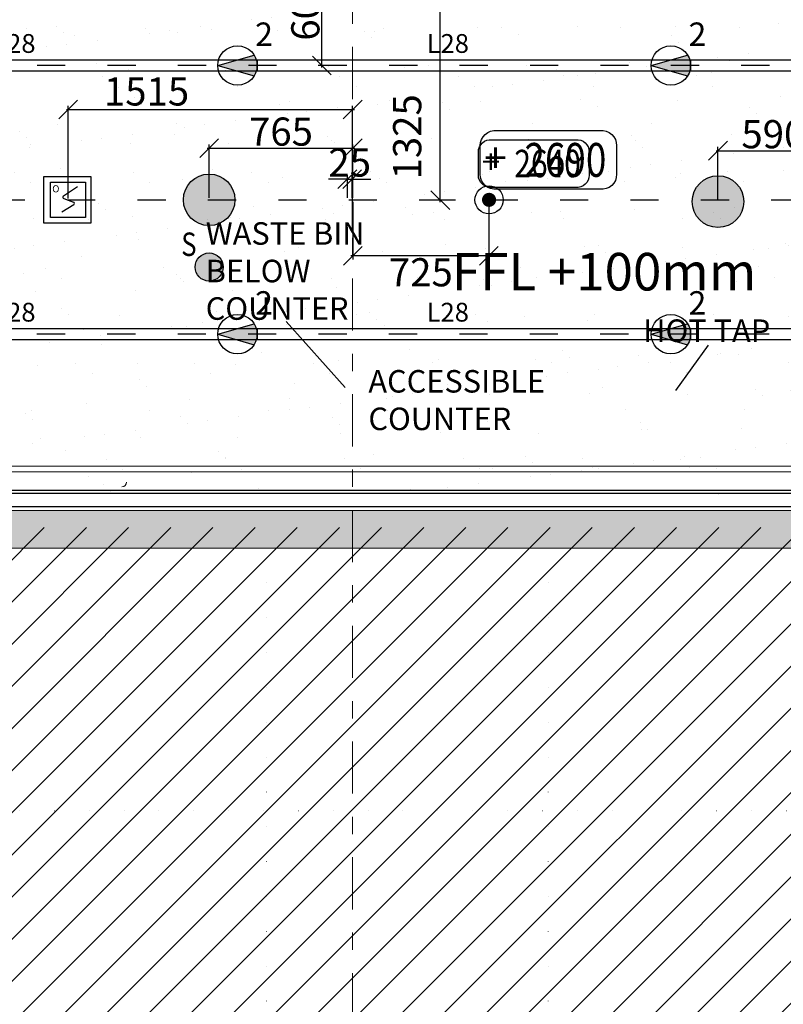
# Model space of a CAD drawing. Units: millimetres. Extents: x -16314 to 111200, y 26614 to 123255.
# Drawn here: x 16460 to 20526, y 61852 to 67098 of the extents above; entities that cross this region are included whole.
import ezdxf
from ezdxf.enums import TextEntityAlignment as Align

# ---------------------------------------------------------------- set-up
doc = ezdxf.new("R2010")
doc.units = ezdxf.units.MM
doc.header["$LTSCALE"] = 125
for name, pattern in [('3303 XREF - First Floor - As Proposed$0$DGN Style 12', [1.485095, 0.002471, -1.482624]), ('3303 XREF - First Floor - As Proposed$0$DGN Style 15', [4.94208, 2.223936, -0.988416, 0.741312, -0.988416]), ('ACAD_ISO03W100', [30, 12, -18])]:
    doc.linetypes.add(name, pattern=pattern)
doc.layers.get('0').update_dxf_attribs({"linetype": 'CONTINUOUS'})
doc.layers.get('DEFPOINTS').update_dxf_attribs({"linetype": 'CONTINUOUS'})
for name, color, linetype, lineweight in [('3303 XREF - First Floor - As Proposed$0$A- out of scope', 253, 'CONTINUOUS', 13), ('3303 XREF - First Floor - As Proposed$0$A-Ext Wall Infill', 253, 'CONTINUOUS', 13), ('3303 XREF - First Floor - As Proposed$0$A-New Partition walls', 3, 'CONTINUOUS', 25), ('3303 XREF - First Floor - As Proposed$0$BW-EX-BUILDING', 5, 'CONTINUOUS', 25), ('3303 XREF - First Floor - RCP As Proposed$0$A - Supply grille', 1, 'CONTINUOUS', 13)]:
    doc.layers.add(name, color=color, linetype=linetype, lineweight=lineweight)
for name, color, linetype in [('3303 XREF - First Floor - As Proposed$0$A-Gridlines', 252, 'CONTINUOUS'), ('3303 XREF - First Floor - As Proposed$0$A-PLASTERBOARD', 1, 'CONTINUOUS'), ('3303 XREF - First Floor - As Proposed$0$A-Room Reference', 2, 'CONTINUOUS'), ('3303 XREF - First Floor - RCP As Proposed$0$A-Finish Hatches', 1, 'CONTINUOUS'), ('3303 XREF - First Floor - RCP As Proposed$0$A-LIGHTING', 5, 'CONTINUOUS'), ('3303 XREF - First Floor - RCP As Proposed$0$A-SMOKE DETECTOR', 160, 'CONTINUOUS'), ('3303 XREF - First Floor - RCP As Proposed$0$A-SPRINKLERS', 1, 'CONTINUOUS'), ('3303 XREF - First Floor - RCP As Proposed$0$A-TEXT', 2, 'CONTINUOUS'), ('3303 XREF - First Floor - RCP As Proposed$0$E-LIGHTS', 130, 'CONTINUOUS'), ('3303 XREF - First Floor - RCP As Proposed$0$FAFS Fire Equipment', 3, 'CONTINUOUS'), ('A-DIMS', 2, 'CONTINUOUS'), ('A-TEXT', 2, 'CONTINUOUS')]:
    doc.layers.add(name, color=color, linetype=linetype)
doc.layers.add('3303 XREF - First Floor - As Proposed$0$BW-FIXTURE', color=7, linetype='CONTINUOUS', lineweight=13, true_color=0xdd0806)
doc.layers.add('3303 XREF - First Floor - RCP As Proposed$0$A-SPEAKER', color=7, linetype='CONTINUOUS', true_color=0xfc8f9b)
doc.styles.add('3303 XREF - First Floor - As Proposed$0$Arial', font='arial.ttf')
doc.styles.add('3303 XREF - First Floor - RCP As Proposed$0$AGP-PRES-01', font='tahoma.ttf')
doc.styles.add('3303 XREF - First Floor - RCP As Proposed$0$BC-03-35$0$(35)Legend$0$MCM', font='romans.shx', dxfattribs={"width": 0.8})
doc.styles.add('3303 XREF - First Floor - RCP As Proposed$0$EMT_ARIAL', font='arial.ttf', dxfattribs={"width": 0.8})
doc.styles.add('3303 XREF - First Floor - RCP As Proposed$0$STANDARD', font='txt')
doc.styles.add('AGP-PRES-01', font='tahoma.ttf')
doc.styles.add('AGP-PROD-01', font='tahoma.ttf', dxfattribs={"width": 0.8})
doc.styles.add('BC-03-35$0$(35)Legend$0$MCM', font='romans.shx', dxfattribs={"width": 0.8})
doc.dimstyles.new('AGP-10', dxfattribs={"dimscale": 10, "dimtxt": 2.5, "dimasz": 4, "dimexe": 2, "dimexo": 1, "dimgap": 1, "dimtad": 2, "dimdec": 0, "dimdsep": 46, "dimtxsty": 'AGP-PROD-01', "dimblk1": 'OBLIQUE', "dimblk2": 'OBLIQUE', "dimsah": 1, "dimcen": 2, "dimdle": 1, "dimclrd": 1, "dimclre": 1, "dimclrt": 2, "dimadec": 0, "dimazin": 0, "dimtfac": 1, "dimtdec": 0, "dimtix": 1, "dimtmove": 2, "dimatfit": 3, "dimfxl": 1, "dimtvp": 1.5, "dimtolj": 1, "dimtzin": 0, "dimarcsym": 0})

# ---------------------------------------------------------------- blocks, each defined once
blk = doc.blocks.new('BC-03-35$0$A$C26704026')
at = {"layer": 'A-TEXT'}
for p, q in [((2.2, 311.8), (8.6, 331.7)), ((8.6, 331.7), (19.1, 349.8)), ((19.1, 349.8), (33.1, 365.3)), ((33.1, 365.3), (50, 377.6)), ((50, 377.6), (69.1, 386.1)), ((69.1, 386.1), (89.5, 390.4)), ((89.5, 390.4), (100, 390.4)), ((100, 390.4), (808, 390.4)), ((808, 390.4), (818.4, 390.4)), ((818.4, 390.4), (838.9, 386.1)), ((838.9, 386.1), (858, 377.6)), ((858, 377.6), (874.9, 365.3)), ((874.9, 365.3), (888.9, 349.8)), ((888.9, 349.8), (899.3, 331.7)), ((899.3, 331.7), (905.8, 311.8)), ((0, 291), (2.2, 311.8)), ((0, 99.5), (0, 291)), ((905.8, 311.8), (908, 291)), ((908, 291), (908, 99.5)), ((2.2, 78.7), (0, 99.5)), ((908, 99.5), (905.8, 78.7)), ((8.6, 58.8), (2.2, 78.7)), ((19.1, 40.7), (8.6, 58.8)), ((33.1, 25.1), (19.1, 40.7)), ((50, 12.8), (33.1, 25.1)), ((69.1, 4.3), (50, 12.8)), ((89.5, 0), (69.1, 4.3)), ((100, 0), (89.5, 0)), ((808, 0), (100, 0)), ((818.4, 0), (808, 0)), ((838.9, 4.3), (818.4, 0)), ((858, 12.8), (838.9, 4.3)), ((874.9, 25.1), (858, 12.8)), ((888.9, 40.7), (874.9, 25.1)), ((899.3, 58.8), (888.9, 40.7)), ((905.8, 78.7), (899.3, 58.8))]:
    blk.add_line(p, q, dxfattribs=at)
at = {"layer": 'A-TEXT', "style": 'AGP-PRES-01'}
blk.add_text('+', height=200, dxfattribs=at).set_placement((26.7, 110, -100))
blk.add_attdef('8888', text='', height=200, dxfattribs=at).set_placement((839.4, 195.6, -100), align=Align.MIDDLE_RIGHT)
blk = doc.blocks.new('3303 XREF - First Floor - RCP As Proposed$0$BC-03-35$0$A$C26704026')
at = {"layer": '3303 XREF - First Floor - RCP As Proposed$0$A-TEXT'}
for p, q in [((2.2, 311.8), (8.6, 331.7)), ((8.6, 331.7), (19.1, 349.8)), ((19.1, 349.8), (33.1, 365.3)), ((33.1, 365.3), (50, 377.6)), ((50, 377.6), (69.1, 386.1)), ((69.1, 386.1), (89.5, 390.4)), ((89.5, 390.4), (100, 390.4)), ((100, 390.4), (808, 390.4)), ((808, 390.4), (818.4, 390.4)), ((818.4, 390.4), (838.9, 386.1)), ((838.9, 386.1), (858, 377.6)), ((858, 377.6), (874.9, 365.3)), ((874.9, 365.3), (888.9, 349.8)), ((888.9, 349.8), (899.3, 331.7)), ((899.3, 331.7), (905.8, 311.8)), ((0, 291), (2.2, 311.8)), ((0, 99.5), (0, 291)), ((905.8, 311.8), (908, 291)), ((908, 291), (908, 99.5)), ((2.2, 78.7), (0, 99.5)), ((8.6, 58.8), (2.2, 78.7)), ((905.8, 78.7), (899.3, 58.8)), ((908, 99.5), (905.8, 78.7)), ((19.1, 40.7), (8.6, 58.8)), ((33.1, 25.1), (19.1, 40.7)), ((50, 12.8), (33.1, 25.1)), ((69.1, 4.3), (50, 12.8)), ((89.5, 0), (69.1, 4.3)), ((100, 0), (89.5, 0)), ((808, 0), (100, 0)), ((818.4, 0), (808, 0)), ((838.9, 4.3), (818.4, 0)), ((858, 12.8), (838.9, 4.3)), ((874.9, 25.1), (858, 12.8)), ((888.9, 40.7), (874.9, 25.1)), ((899.3, 58.8), (888.9, 40.7))]:
    blk.add_line(p, q, dxfattribs=at)
at = {"layer": '3303 XREF - First Floor - RCP As Proposed$0$A-TEXT', "style": '3303 XREF - First Floor - RCP As Proposed$0$AGP-PRES-01'}
blk.add_text('+', height=200, dxfattribs=at).set_placement((26.7, 110, -100))
blk.add_attdef('8888', text='', height=200, dxfattribs=at).set_placement((839.4, 195.6, -100), align=Align.MIDDLE_RIGHT)
blk = doc.blocks.new('3303 XREF - First Floor - RCP As Proposed$0$sprinkler')
at = {"layer": '3303 XREF - First Floor - RCP As Proposed$0$A-SPRINKLERS', "color": 91, "const_width": 37.2}
blk.add_lwpolyline([(-64559.4, -643.9, -1), (-64597.2, -643.9, -1)], format="xyb", close=True, dxfattribs=at)
at = {"layer": '3303 XREF - First Floor - RCP As Proposed$0$A-SPRINKLERS', "color": 91}
blk.add_circle((-64578.3, -643.9), 75, dxfattribs=at)
blk = doc.blocks.new('3303 XREF - First Floor - RCP As Proposed$0$Speaker')
at = {"layer": '3303 XREF - First Floor - RCP As Proposed$0$A-SPEAKER'}
h = blk.add_hatch(color=256, dxfattribs=at)
h.dxf.hatch_style = 1
edge = h.paths.add_edge_path()
edge.add_arc((-73762, -41682), 137.5, 0, 360)
at = {"layer": '3303 XREF - First Floor - RCP As Proposed$0$A-SPEAKER', "color": 2}
blk.add_circle((-73762, -41682), 137.5, dxfattribs=at)
blk = doc.blocks.new('3303 XREF - First Floor - RCP As Proposed$0$SMOKE DETECT')
at = {"layer": '3303 XREF - First Floor - RCP As Proposed$0$A-SMOKE DETECTOR'}
h = blk.add_hatch(color=256, dxfattribs=at)
h.dxf.hatch_style = 1
edge = h.paths.add_edge_path()
edge.add_arc((-33618.3, 7725.9), 75, 0, 360)
at = {"layer": '3303 XREF - First Floor - RCP As Proposed$0$A-SMOKE DETECTOR', "color": 2}
blk.add_circle((-33618.3, 7725.9), 75, dxfattribs=at)
at = {"layer": '3303 XREF - First Floor - RCP As Proposed$0$A-SMOKE DETECTOR', "style": '3303 XREF - First Floor - RCP As Proposed$0$EMT_ARIAL', "width": 0.8}
blk.add_text('S', height=125, dxfattribs=at).set_placement((-33766.9, 7784.7))
blk = doc.blocks.new('3303 XREF - First Floor - RCP As Proposed$0$FAFS-OPTICAL SOUNDER')
at = {"color": 250}
for p, q in [((167.2, -50.4), (91.6, -99.1)), ((146.2, -145.2), (83.1, -185.8)), ((93, -112.4), (144.8, -131.9))]:
    blk.add_line(p, q, dxfattribs=at)
for points in [[(-12.2, 5.7), (237.8, 5.7), (237.8, -244.3), (-12.2, -244.3), (-12.2, 5.7)], [(22.1, -25.7), (209.6, -25.7), (209.6, -213.2), (22.1, -213.2), (22.1, -25.7)]]:
    blk.add_lwpolyline(points)
for centre, start, end in [((95.6, -105.4), 122.7814, 249.4197), ((142.1, -138.9), 302.7814, 69.4197)]:
    blk.add_arc(centre, 7.51, start, end, dxfattribs=at)
at = {"color": 250, "style": '3303 XREF - First Floor - RCP As Proposed$0$STANDARD'}
blk.add_text('O', height=37.8, dxfattribs=at).set_placement((31.9, -79.4))
blk = doc.blocks.new('*U883')
at = {"layer": '3303 XREF - First Floor - RCP As Proposed$0$A-LIGHTING'}
h = blk.add_hatch(color=256, dxfattribs=at)
h.dxf.hatch_style = 1
h.paths.add_polyline_path([(1137.9, 84.3), (944, 28.4), (1137.9, -27.5, 0.141296), (1154, 28.4, 0.141296)])
for p, q in [((1154, 57), (-1154, 57)), ((-1154, 57), (-1154, 0)), ((1154, 0), (1154, 57)), ((-1154, 0), (1154, 0))]:
    blk.add_line(p, q, dxfattribs=at)
for points in [[(944, 28.4), (1137.9, 84.3)], [(944, 28.4), (1137.9, -27.5)]]:
    blk.add_lwpolyline(points, dxfattribs=at)
blk.add_circle((1049, 28.4), 105, dxfattribs=at)
at = {"layer": '3303 XREF - First Floor - RCP As Proposed$0$A-LIGHTING', "style": '3303 XREF - First Floor - RCP As Proposed$0$STANDARD'}
blk.add_text('L28', height=100, dxfattribs=at).set_placement((-252, 95.7))
at = {"layer": '3303 XREF - First Floor - RCP As Proposed$0$A-LIGHTING', "insert": (1143, 257.5), "char_height": 125, "attachment_point": 1, "style": '3303 XREF - First Floor - RCP As Proposed$0$STANDARD'}
blk.add_mtext_dynamic_manual_height_columns('2', width=125, gutter_width=12.5, heights=[0], dxfattribs=at)
blk = doc.blocks.new('3303 XREF - First Floor - As Proposed$0$GF GRID')
at = {"layer": '3303 XREF - First Floor - As Proposed$0$A-Gridlines', "linetype": '3303 XREF - First Floor - As Proposed$0$DGN Style 15', "lineweight": 13, "transparency": 33554687}
blk.add_line((-8240.2, 16488.3), (-8240.2, -16903.7), dxfattribs=at)
blk = doc.blocks.new('_OBLIQUE')
at = {"color": 0, "linetype": 'ByBlock'}
blk.add_line((-0.5, -0.5), (0.5, 0.5), dxfattribs=at)
blk = doc.blocks.new('*D2185')
at = {"layer": 'A-DIMS', "color": 1, "linetype": 'ByBlock', "lineweight": -2, "ltscale": 3, "transparency": 16777216}
for p, q in [((18069.1, 66844.5), (18069.1, 67469.6)), ((18176.4, 67459.6), (18049.1, 67459.6)), ((18176.4, 66854.5), (18049.1, 66854.5))]:
    blk.add_line(p, q, dxfattribs=at)
at = {"layer": 'DEFPOINTS', "color": 0, "linetype": 'ByBlock', "ltscale": 3, "transparency": 16777216}
for p in [(18069.1, 67459.6), (18186.4, 67459.6), (18186.4, 66854.5)]:
    blk.add_point(p, dxfattribs=at)
at = {"layer": 'A-DIMS', "color": 1, "linetype": 'ByBlock', "lineweight": -2, "ltscale": 3, "transparency": 16777216, "xscale": 100, "yscale": 100, "zscale": 100}
for p, rotation in [((18069.1, 67459.6), 90), ((18069.1, 66854.5), 270)]:
    blk.add_blockref('_OBLIQUE', p, dxfattribs=dict(at, rotation=rotation))
at = {"layer": 'A-DIMS', "color": 2, "linetype": 'ByBlock', "ltscale": 3, "transparency": 16777216, "insert": (17981, 67157), "char_height": 150, "attachment_point": 5, "rotation": 90, "style": 'AGP-PROD-01'}
blk.add_mtext('\\A1;605', dxfattribs=at)
blk = doc.blocks.new('*D2186')
at = {"layer": 'A-DIMS', "color": 1, "linetype": 'ByBlock', "lineweight": -2, "ltscale": 3, "transparency": 16777216}
for p, q in [((18699.7, 66126.6), (18699.7, 67471.6)), ((18291.5, 67461.6), (18719.7, 67461.6)), ((18781.4, 66136.6), (18679.7, 66136.6))]:
    blk.add_line(p, q, dxfattribs=at)
at = {"layer": 'DEFPOINTS', "color": 0, "linetype": 'ByBlock', "ltscale": 3, "transparency": 16777216}
for p in [(18281.5, 67461.6), (18699.7, 67461.6), (18791.4, 66136.6)]:
    blk.add_point(p, dxfattribs=at)
at = {"layer": 'A-DIMS', "color": 1, "linetype": 'ByBlock', "lineweight": -2, "ltscale": 3, "transparency": 16777216, "xscale": 100, "yscale": 100, "zscale": 100}
for p, rotation in [((18699.7, 67461.6), 90), ((18699.7, 66136.6), 270)]:
    blk.add_blockref('_OBLIQUE', p, dxfattribs=dict(at, rotation=rotation))
at = {"layer": 'A-DIMS', "color": 2, "linetype": 'ByBlock', "ltscale": 3, "transparency": 16777216, "insert": (18523.4, 66474.2), "char_height": 150, "attachment_point": 5, "rotation": 90, "style": 'AGP-PROD-01'}
blk.add_mtext('\\A1;1325', dxfattribs=at)
blk = doc.blocks.new('*D2359')
at = {"layer": 'A-DIMS', "color": 1, "linetype": 'ByBlock', "lineweight": -2, "ltscale": 3, "transparency": 16777216}
for p, q in [((18204.7, 66148.6), (18204.7, 66269.3)), ((18229.9, 66148.6), (18229.9, 66269.3)), ((18204.7, 66249.3), (18104.7, 66249.3)), ((18204.7, 66249.3), (18229.9, 66249.3)), ((18229.9, 66249.3), (18329.9, 66249.3))]:
    blk.add_line(p, q, dxfattribs=at)
at = {"layer": 'DEFPOINTS', "color": 0, "linetype": 'ByBlock', "ltscale": 3, "transparency": 16777216}
for p in [(18229.9, 66249.3), (18204.7, 66138.6), (18229.9, 66138.6)]:
    blk.add_point(p, dxfattribs=at)
at = {"layer": 'A-DIMS', "color": 1, "linetype": 'ByBlock', "lineweight": -2, "ltscale": 3, "transparency": 16777216, "xscale": 100, "yscale": 100, "zscale": 100}
blk.add_blockref('_OBLIQUE', (18204.7, 66249.3), dxfattribs=at)
at = {"layer": 'A-DIMS', "color": 1, "linetype": 'ByBlock', "lineweight": -2, "ltscale": 3, "transparency": 16777216, "xscale": 100, "yscale": 100, "zscale": 100, "rotation": 180}
blk.add_blockref('_OBLIQUE', (18229.9, 66249.3), dxfattribs=at)
at = {"layer": 'A-DIMS', "color": 2, "linetype": 'ByBlock', "ltscale": 3, "transparency": 16777216, "insert": (18217.3, 66337.4), "char_height": 150, "attachment_point": 5, "style": 'AGP-PROD-01'}
blk.add_mtext('\\A1;25', dxfattribs=at)
blk = doc.blocks.new('*D2360')
at = {"layer": 'A-DIMS', "color": 1, "linetype": 'ByBlock', "lineweight": -2, "ltscale": 3, "transparency": 16777216}
for p, q in [((17468.8, 66148.6), (17468.8, 66434.3)), ((18233.9, 66148.6), (18233.9, 66434.3)), ((17458.8, 66414.3), (18243.9, 66414.3))]:
    blk.add_line(p, q, dxfattribs=at)
at = {"layer": 'DEFPOINTS', "color": 0, "linetype": 'ByBlock', "ltscale": 3, "transparency": 16777216}
for p in [(18233.9, 66414.3), (17468.8, 66138.6), (18233.9, 66138.6)]:
    blk.add_point(p, dxfattribs=at)
at = {"layer": 'A-DIMS', "color": 1, "linetype": 'ByBlock', "lineweight": -2, "ltscale": 3, "transparency": 16777216, "xscale": 100, "yscale": 100, "zscale": 100, "rotation": 180}
blk.add_blockref('_OBLIQUE', (17468.8, 66414.3), dxfattribs=at)
at = {"layer": 'A-DIMS', "color": 1, "linetype": 'ByBlock', "lineweight": -2, "ltscale": 3, "transparency": 16777216, "xscale": 100, "yscale": 100, "zscale": 100}
blk.add_blockref('_OBLIQUE', (18233.9, 66414.3), dxfattribs=at)
at = {"layer": 'A-DIMS', "color": 2, "linetype": 'ByBlock', "ltscale": 3, "transparency": 16777216, "insert": (17851.3, 66502.2), "char_height": 150, "attachment_point": 5, "style": 'AGP-PROD-01'}
blk.add_mtext('\\A1;765', dxfattribs=at)
blk = doc.blocks.new('*D2361')
at = {"layer": 'A-DIMS', "color": 1, "linetype": 'ByBlock', "lineweight": -2, "ltscale": 3, "transparency": 16777216}
for p, q in [((16718.2, 66145.7), (16718.2, 66639.8)), ((18232.9, 65974.3), (18232.9, 66639.8)), ((16708.2, 66619.8), (18242.9, 66619.8))]:
    blk.add_line(p, q, dxfattribs=at)
at = {"layer": 'DEFPOINTS', "color": 0, "linetype": 'ByBlock', "ltscale": 3, "transparency": 16777216}
for p in [(18232.9, 66619.8), (16718.2, 66135.7), (18232.9, 65964.3)]:
    blk.add_point(p, dxfattribs=at)
at = {"layer": 'A-DIMS', "color": 1, "linetype": 'ByBlock', "lineweight": -2, "ltscale": 3, "transparency": 16777216, "xscale": 100, "yscale": 100, "zscale": 100, "rotation": 180}
blk.add_blockref('_OBLIQUE', (16718.2, 66619.8), dxfattribs=at)
at = {"layer": 'A-DIMS', "color": 1, "linetype": 'ByBlock', "lineweight": -2, "ltscale": 3, "transparency": 16777216, "xscale": 100, "yscale": 100, "zscale": 100}
blk.add_blockref('_OBLIQUE', (18232.9, 66619.8), dxfattribs=at)
at = {"layer": 'A-DIMS', "color": 2, "linetype": 'ByBlock', "ltscale": 3, "transparency": 16777216, "insert": (17135.2, 66716.1), "char_height": 150, "attachment_point": 5, "style": 'AGP-PROD-01'}
blk.add_mtext('\\A1;1515', dxfattribs=at)
blk = doc.blocks.new('*D2362')
at = {"layer": 'A-DIMS', "color": 1, "linetype": 'ByBlock', "lineweight": -2, "ltscale": 3, "transparency": 16777216}
for p, q in [((18233.9, 66128.6), (18233.9, 65820.8)), ((18958.4, 66128.6), (18958.4, 65820.8)), ((18968.4, 65840.8), (18223.9, 65840.8))]:
    blk.add_line(p, q, dxfattribs=at)
at = {"layer": 'DEFPOINTS', "color": 0, "linetype": 'ByBlock', "ltscale": 3, "transparency": 16777216}
for p in [(18233.9, 66138.6), (18958.4, 66138.6), (18233.9, 65840.8)]:
    blk.add_point(p, dxfattribs=at)
at = {"layer": 'A-DIMS', "color": 1, "linetype": 'ByBlock', "lineweight": -2, "ltscale": 3, "transparency": 16777216, "xscale": 100, "yscale": 100, "zscale": 100, "rotation": 180}
blk.add_blockref('_OBLIQUE', (18233.9, 65840.8), dxfattribs=at)
at = {"layer": 'A-DIMS', "color": 1, "linetype": 'ByBlock', "lineweight": -2, "ltscale": 3, "transparency": 16777216, "xscale": 100, "yscale": 100, "zscale": 100}
blk.add_blockref('_OBLIQUE', (18958.4, 65840.8), dxfattribs=at)
at = {"layer": 'A-DIMS', "color": 2, "linetype": 'ByBlock', "ltscale": 3, "transparency": 16777216, "insert": (18596.1, 65752.6), "char_height": 150, "attachment_point": 5, "style": 'AGP-PROD-01'}
blk.add_mtext('\\A1;725', dxfattribs=at)
blk = doc.blocks.new('*D2363')
at = {"layer": 'A-DIMS', "color": 1, "linetype": 'ByBlock', "lineweight": -2, "ltscale": 3, "transparency": 16777216}
for p, q in [((20178.4, 66139.1), (20178.4, 66420.3)), ((20768.4, 66139.1), (20768.4, 66420.3)), ((20168.4, 66400.3), (20778.4, 66400.3))]:
    blk.add_line(p, q, dxfattribs=at)
at = {"layer": 'DEFPOINTS', "color": 0, "linetype": 'ByBlock', "ltscale": 3, "transparency": 16777216}
for p in [(20768.4, 66400.3), (20178.4, 66129.1), (20768.4, 66129.1)]:
    blk.add_point(p, dxfattribs=at)
at = {"layer": 'A-DIMS', "color": 1, "linetype": 'ByBlock', "lineweight": -2, "ltscale": 3, "transparency": 16777216, "xscale": 100, "yscale": 100, "zscale": 100, "rotation": 180}
blk.add_blockref('_OBLIQUE', (20178.4, 66400.3), dxfattribs=at)
at = {"layer": 'A-DIMS', "color": 1, "linetype": 'ByBlock', "lineweight": -2, "ltscale": 3, "transparency": 16777216, "xscale": 100, "yscale": 100, "zscale": 100}
blk.add_blockref('_OBLIQUE', (20768.4, 66400.3), dxfattribs=at)
at = {"layer": 'A-DIMS', "color": 2, "linetype": 'ByBlock', "ltscale": 3, "transparency": 16777216, "insert": (20473.4, 66488.3), "char_height": 150, "attachment_point": 5, "style": 'AGP-PROD-01'}
blk.add_mtext('\\A1;590', dxfattribs=at)

msp = doc.modelspace()

# ---------------------------------------------------------------- hatches: boundary and pattern name
at = {"layer": '3303 XREF - First Floor - As Proposed$0$A- out of scope'}
h = msp.add_hatch(dxfattribs=at)
h.set_pattern_fill('ANSI31', color=256, scale=50)
h.set_pattern_definition([(45, (43735.96, 66841.75), (-112.2532, 112.2532), [])])
h.paths.add_polyline_path([(12026.5, 64159.1), (13155.2, 64176.6), (13190.6, 64392.1), (23956.4, 64392.1), (23955.3, 65012.3), (25399, 65039.9), (25412, 65914.8), (27718.7, 65923.8), (27733.7, 69012.4), (34674, 69012.4), (34674, 67788), (36874, 67770.7), (36893.6, 68951.8), (41836.2, 68940.7), (41836.2, 91156), (41947.3, 91167.1), (41947.3, 91681.9), (41929.1, 92738.1), (42093.7, 92737.5), (42092.8, 92507.5), (47132.8, 92488.9), (47129.3, 92719), (48039.2, 92732.9), (48048.7, 92483.5), (53672.3, 92569.7), (53667.9, 92860.2), (54566.3, 92874), (54571.2, 92556.1), (60191.3, 92686.4), (60187, 92966.4), (60637, 92973.2), (60631.4, 93333.2), (61123.1, 93340.7), (61171.4, 93341.5), (61171.1, 93356.5), (61221.1, 93357.2), (61221.1, 93372.2), (61450.9, 93375.8), (61451.3, 93345.8), (61541.4, 93346.3), (64412.6, 93375.8), (64413.4, 92431.4), (64943.8, 92424.1), (64924.2, 91004.3), (64694.2, 91007.4), (64667, 90398.3), (64805.8, 90392.1), (64807.8, 86859.1), (64677.8, 86859.1), (64678.2, 86249.1), (64798.2, 86249.1), (64800.2, 82719.1), (64670.5, 82727), (64633.6, 82118.1), (64753.4, 82110.8), (64647, 80354.1), (64527, 80355.7), (64484.3, 79263.9), (64534.5, 79262.8), (63939.7, 37487.3), (34277.9, 37452.5), (34102.9, 43322), (12739.7, 42685), (12716.8, 43089.8), (12566.9, 43086.7), (12558.4, 43496.6)])
at = {"layer": '3303 XREF - First Floor - As Proposed$0$A-Ext Wall Infill'}
h = msp.add_hatch(color=256, dxfattribs=at)
h.dxf.hatch_style = 1
h.paths.add_polyline_path([(12676.1, 64172), (13068.8, 64172), (13068.8, 64283.1), (23848.9, 64283.1), (23848.9, 61108.1), (24236.8, 61108.1), (24236.8, 61308.1), (24048.9, 61308.1), (24048.9, 65833.1), (24236.8, 65833.1), (24236.8, 66033.1), (23848.9, 66033.1), (23849, 64483.1), (13068.8, 64483.1), (13068.8, 64594.2), (12552.3, 64594.2), (12552.3, 64788), (12491.8, 64786.4), (12484.6, 65050.6), (12196.2, 65042.7), (12195.8, 65054.8), (12045.7, 65050.7), (12050.3, 64880.4), (12071.7, 64881), (12082.1, 64500.2), (12043.7, 64499.1), (12046.4, 64403.3), (11997.4, 64401.8), (12023.9, 63305.4), (12163.8, 63308.7), (12163.6, 63317.6), (12287.4, 63320.6), (12287.7, 63308.1), (12676.1, 63317.4)])
at = {"layer": '3303 XREF - First Floor - RCP As Proposed$0$A-Finish Hatches', "true_color": 0x8b645a}
h = msp.add_hatch(dxfattribs=at)
h.set_pattern_fill('AR-SAND', color=25, scale=8)
h.set_pattern_definition([(37.5, (43726.7, 66841.75), (-12.8003, 391.5306), [0, -308.864, 0, -345.44, 0, -330.2]), (7.5, (43726.7, 66841.75), (359.619, 573.46), [0, -166.624, 0, -278.384, 0, -106.68]), (327.5, (43476.77, 66841.75), (632.794, 1.1497), [0, -101.6, 0, -365.76, 0, -477.52]), (317.5, (43476.77, 66841.75), (610.845, 178.343), [0, -50.8, 0, -239.776, 0, -274.32])])
edge = h.paths.add_edge_path()
edge.add_line((15636.9, 69709.5), (15636.9, 67646.1))
edge.add_line((15636.9, 67646.1), (23779.9, 67646.1))
edge.add_line((23779.9, 67646.1), (23779.9, 64543.1))
edge.add_line((23779.9, 64543.1), (13119.7, 64608.7))
edge.add_line((13119.7, 64608.7), (12732.2, 64608.7))
edge.add_line((12732.2, 64608.7), (12718.3, 65117.9))
edge.add_line((12718.3, 65117.9), (12682.2, 66436.8))
edge.add_line((12682.2, 66436.8), (12652.8, 67510.1))
edge.add_line((12652.8, 67510.1), (12592, 69734.7))
edge.add_line((12592, 69734.7), (15636.9, 69733.9))

# ---------------------------------------------------------------- linework, layer by layer
at = {"layer": '3303 XREF - First Floor - As Proposed$0$BW-EX-BUILDING', "lineweight": 13}
msp.add_line((13068.8, 64483.1), (23849.3, 64483.1), dxfattribs=at)
at = {"layer": '3303 XREF - First Floor - As Proposed$0$BW-EX-BUILDING', "linetype": 'Continuous', "lineweight": 13}
msp.add_line((23848.6, 64283.1), (13068.8, 64283.1), dxfattribs=at)
at = {"layer": '3303 XREF - First Floor - As Proposed$0$BW-EX-BUILDING', "linetype": '3303 XREF - First Floor - As Proposed$0$DGN Style 12', "lineweight": 5}
for p, q in [((17774, 64283.1), (17774, 43642.1)), ((19274, 64283.1), (19274, 43642.1)), ((23698.6, 62883.1), (12836.1, 62883.1))]:
    msp.add_line(p, q, dxfattribs=at)
at = {"layer": '3303 XREF - First Floor - As Proposed$0$BW-EX-BUILDING', "lineweight": 13, "flags": 128}
msp.add_lwpolyline([(13068.8, 64483.1), (13068.8, 64283.1), (23849, 64283.1), (23849, 61108.1), (24236.8, 61108.1), (24236.8, 61308.1), (24049, 61308.1), (24049, 65833.1), (24236.8, 65833.1), (24236.8, 66033.1), (23849, 66033.1), (23849.3, 64483.1)], close=True, dxfattribs=at)
at = {"layer": '3303 XREF - First Floor - As Proposed$0$BW-FIXTURE'}
msp.add_arc((17003.8, 64634.2), 25, 270, 0, dxfattribs=at)

# ---------------------------------------------------------------- next in the draw order: block references
at = {"layer": '3303 XREF - First Floor - As Proposed$0$A-Gridlines', "transparency": 33554687, "xscale": 0.9985418391153493, "yscale": 0.9985418391153493, "zscale": 0.9985418391153493}
msp.add_blockref('3303 XREF - First Floor - As Proposed$0$GF GRID', (26461.1, 78247.7), dxfattribs=at)

# ---------------------------------------------------------------- next in the draw order: linework, layer by layer
at = {"layer": '3303 XREF - First Floor - As Proposed$0$A-New Partition walls'}
msp.add_lwpolyline([(23762, 64589.2), (13068.8, 64589.2)], dxfattribs=at)
at = {"layer": '3303 XREF - First Floor - As Proposed$0$A-PLASTERBOARD', "ltscale": 3}
for points in [[(23777, 64574.2), (13068.8, 64574.2)], [(23849, 64502.2), (13142.5, 64502.2)]]:
    msp.add_lwpolyline(points, dxfattribs=at)
at = {"layer": '3303 XREF - First Floor - As Proposed$0$A-Room Reference'}
for p, q in [((17879.2, 65491), (18192.5, 65139.1)), ((19954, 65121.8), (20128.6, 65364.5))]:
    msp.add_line(p, q, dxfattribs=at)
at = {"layer": '3303 XREF - First Floor - RCP As Proposed$0$A - Supply grille', "linetype": 'Continuous'}
for p, q in [((23658.9, 64720.2), (12834.6, 64719.1)), ((23658.9, 64690.2), (12834.6, 64689.1))]:
    msp.add_line(p, q, dxfattribs=at)
at = {"layer": 'A-DIMS', "linetype": 'ACAD_ISO03W100', "ltscale": 0.1}
for p, q in [((23452.6, 66854.5), (12920.3, 66854.5)), ((12962.2, 66138.6), (23600.7, 66138.6)), ((23451.4, 65422.7), (12618, 65422.7))]:
    msp.add_line(p, q, dxfattribs=at)

# ---------------------------------------------------------------- next in the draw order: block references
at = {"layer": '3303 XREF - First Floor - RCP As Proposed$0$A-SMOKE DETECTOR'}
msp.add_blockref('3303 XREF - First Floor - RCP As Proposed$0$SMOKE DETECT', (51087.1, 58054.7), dxfattribs=at)
at = {"layer": '3303 XREF - First Floor - RCP As Proposed$0$A-SPEAKER'}
for p in [(91230.9, 107820.6), (93940.4, 107811.1)]:
    msp.add_blockref('3303 XREF - First Floor - RCP As Proposed$0$Speaker', p, dxfattribs=at)
at = {"layer": '3303 XREF - First Floor - RCP As Proposed$0$A-SPRINKLERS'}
msp.add_blockref('3303 XREF - First Floor - RCP As Proposed$0$sprinkler', (83537.7, 66782.4), dxfattribs=at)
at = {"layer": '3303 XREF - First Floor - RCP As Proposed$0$A-TEXT'}
ref = msp.add_blockref('3303 XREF - First Floor - RCP As Proposed$0$BC-03-35$0$A$C26704026', (18912.5, 66194.9), dxfattribs=dict(at, xscale=0.8, yscale=0.8, zscale=0.8))
ref.add_attrib('8888', '2690', dxfattribs={"layer": '0', "height": 180, "style": '3303 XREF - First Floor - RCP As Proposed$0$BC-03-35$0$(35)Legend$0$MCM', "width": 0.8}).set_placement((19584.1, 66351.4, -80), align=Align.MIDDLE_RIGHT)
at = {"layer": '3303 XREF - First Floor - RCP As Proposed$0$E-LIGHTS'}
for p in [(16570.7, 66826), (18878.7, 66826), (21186.7, 66826), (16570.7, 65394.2), (18878.7, 65394.2), (21186.7, 65394.2)]:
    msp.add_blockref('*U883', p, dxfattribs=at)
at = {"layer": '3303 XREF - First Floor - RCP As Proposed$0$FAFS Fire Equipment'}
msp.add_blockref('3303 XREF - First Floor - RCP As Proposed$0$FAFS-OPTICAL SOUNDER', (16601.3, 66257.9), dxfattribs=at)
at = {"layer": 'A-TEXT'}
ref = msp.add_blockref('BC-03-35$0$A$C26704026', (18902.5, 66204.9), dxfattribs=dict(at, xscale=0.65, yscale=0.65, zscale=0.65))
ref.add_attrib('8888', '2640', dxfattribs={"layer": '0', "height": 146.25, "style": 'BC-03-35$0$(35)Legend$0$MCM', "width": 0.8}).set_placement((19448.2, 66332.1, -65), align=Align.MIDDLE_RIGHT)

# ---------------------------------------------------------------- next in the draw order: texts
at = {"layer": '3303 XREF - First Floor - As Proposed$0$A-Room Reference', "char_height": 120, "width": 3800.936, "attachment_point": 1, "style": '3303 XREF - First Floor - As Proposed$0$Arial'}
for s, insert in [('WASTE BIN\\PBELOW \\PCOUNTER', (17450.4, 66019.3)), ('HOT TAP', (19780, 65501.3)), ('ACCESSIBLE\\PCOUNTER', (18316.8, 65231.6))]:
    msp.add_mtext(s, dxfattribs=dict(at, insert=insert))
at = {"layer": '3303 XREF - First Floor - As Proposed$0$A-Room Reference', "insert": (19571.7, 65855.7), "char_height": 200, "width": 3084.999, "attachment_point": 2, "rotation": 359.9923, "line_spacing_factor": 1.028112, "style": '3303 XREF - First Floor - As Proposed$0$Arial'}
msp.add_mtext('FFL +100mm', dxfattribs=at)

# ---------------------------------------------------------------- next in the draw order: dimensions: what is measured, and where the dimension line sits
at = {"layer": 'A-DIMS', "linetype": 'ByBlock', "ltscale": 3}
dim = msp.add_linear_dim(base=(18069.1, 67459.6), p1=(18186.4, 66854.5), p2=(18186.4, 67459.6), angle=90, dimstyle='AGP-10', override={"dimtxt": 15, "dimasz": 10, "dimtmove": 1}, dxfattribs=at)
dim.commit()
dim.dimension.update_dxf_attribs({"geometry": '*D2185', "text_midpoint": (17981, 67157)})
dim = msp.add_linear_dim(base=(18699.7, 67461.6), p1=(18791.4, 66136.6), p2=(18281.5, 67461.6), angle=90, dimstyle='AGP-10', override={"dimtxt": 15, "dimasz": 10, "dimtmove": 1}, dxfattribs=at)
dim.commit()
dim.dimension.update_dxf_attribs({"geometry": '*D2186', "text_midpoint": (18611.5, 66474.2), "dimtype": 160})
dim = msp.add_linear_dim(base=(18232.9, 66619.8), p1=(16718.2, 66135.7), p2=(18232.9, 65964.3), dimstyle='AGP-10', override={"dimtxt": 15, "dimasz": 10, "dimtmove": 1}, dxfattribs=at)
dim.commit()
dim.dimension.update_dxf_attribs({"geometry": '*D2361', "text_midpoint": (17135.2, 66629.3), "dimtype": 160})
for base, p1, p2, picture, middle in [((18233.9, 66414.3), (17468.8, 66138.6), (18233.9, 66138.6), '*D2360', (17851.3, 66502.2)), ((20768.4, 66400.3), (20178.4, 66129.1), (20768.4, 66129.1), '*D2363', (20473.4, 66488.3)), ((18229.9, 66249.3), (18204.7, 66138.6), (18229.9, 66138.6), '*D2359', (18217.3, 66337.4)), ((18233.862, 65840.7539), (18958.3901, 66138.57), (18233.862, 66138.57), '*D2362', (18596.126, 65752.631))]:
    dim = msp.add_linear_dim(base=base, p1=p1, p2=p2, dimstyle='AGP-10', override={"dimtxt": 15, "dimasz": 10, "dimtmove": 1}, dxfattribs=at)
    dim.commit()
    dim.dimension.update_dxf_attribs({"geometry": picture, "text_midpoint": middle})

doc.saveas('drawing.dxf')
